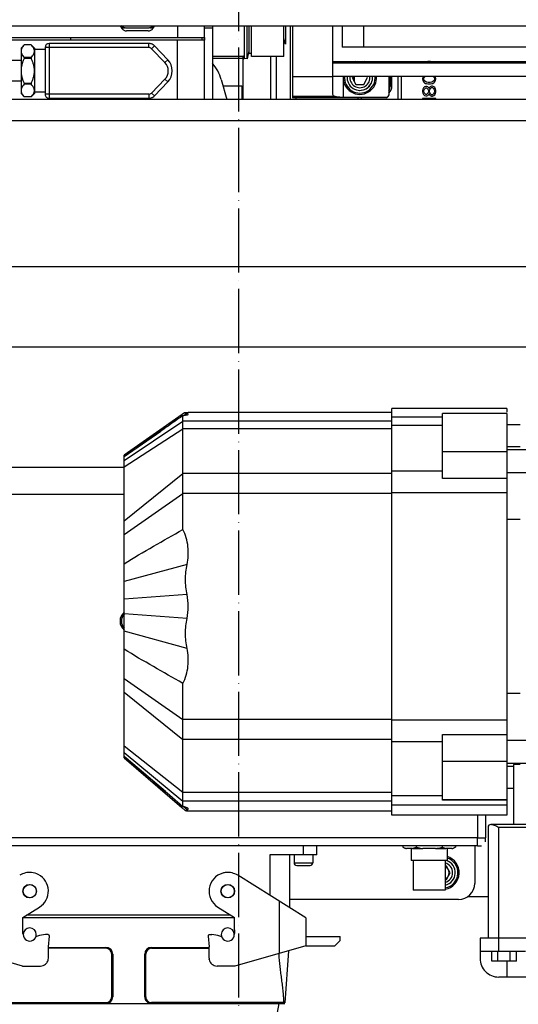
# Model space of a CAD drawing. Units: millimetres. Extents: x 486120 to 496485, y 1572397 to 1618297.
# Drawn here: x 489243 to 489430, y 1576719 to 1577087 of the extents above; entities that cross this region are included whole.
import ezdxf

# ---------------------------------------------------------------- set-up
doc = ezdxf.new("R2010")
doc.units = ezdxf.units.MM
doc.linetypes.add('ACAD_ISO04W100', pattern=[30, 24, -3, 0, -3])
doc.layers.add('BZ-ACHSEN', color=7, linetype='Continuous')
doc.layers.add('OSIE', color=6, linetype='ACAD_ISO04W100')

# ---------------------------------------------------------------- blocks, each defined once
blk = doc.blocks.new('A$C7B9A74F3')
at = {"layer": 'OSIE', "color": 1}
blk.add_line((2735.57, 1336.49), (0, 1336.49), dxfattribs=at)
blk = doc.blocks.new('A$C1D9156B0')
at = {"color": 7, "linetype": 'Continuous'}
for p, q in [((2131.31, 1136.71), (2131.31, 1831.01)), ((2161.31, 1136.71), (2161.31, 1831.01)), ((2049.31, 1792.01), (2049.31, 1562.01)), ((2382.31, 1756.51), (2382.31, 1613.51)), ((2339.81, 1753.51), (2339.81, 1617.51)), ((2340.81, 1620.51), (2340.81, 1749.51)), ((2396.81, 1749.51), (2396.81, 1620.51)), ((2068.81, 1728.51), (2068.81, 1219.51)), ((2076.81, 1728.51), (2076.81, 1219.51)), ((2055.11, 1558.41), (2055.11, 1634.41)), ((2060.11, 1558.41), (2060.11, 1634.41)), ((2054.69, 1558.41), (2054.69, 1633.41)), ((2199.78, 1631.51), (2199.78, 1623.51)), ((2208.27, 1623.51), (2208.27, 1631.51)), ((2308.35, 1631.51), (2308.35, 1623.51)), ((2316.83, 1623.51), (2316.83, 1631.51)), ((2387.31, 1630.51), (2387.31, 1613.51)), ((2190.31, 1623.51), (2190.31, 1628.51)), ((2198.55, 1623.51), (2198.55, 1628.51)), ((2225.85, 1628.51), (2225.85, 1623.51)), ((2290.76, 1623.51), (2290.76, 1628.51)), ((2317.36, 1628.51), (2317.36, 1626.01)), ((2390.81, 1627.12), (2387.31, 1627.12)), ((2390.81, 1627.12), (2390.81, 1617.89)), ((2184.31, 1623.51), (2184.31, 1580.51)), ((2184.31, 1623.51), (2185.65, 1623.51)), ((2186.21, 1623.51), (2186.21, 1599.51)), ((2186.21, 1623.51), (2336.31, 1623.51)), ((2200.35, 1599.51), (2200.35, 1623.51)), ((2210.5, 1623.51), (2210.5, 1599.51)), ((2215.83, 1623.51), (2215.83, 1580.51)), ((2300.78, 1623.51), (2300.78, 1580.51)), ((2306.12, 1599.51), (2306.12, 1623.51)), ((2316.26, 1623.51), (2316.26, 1599.51)), ((2317.36, 1626.01), (2339.81, 1626.01)), ((2318.06, 1626.01), (2318.06, 1623.51)), ((2326.31, 1626.01), (2326.31, 1623.51)), ((2330.4, 1599.51), (2330.4, 1623.51)), ((2330.76, 1623.51), (2330.76, 1599.51)), ((2332.52, 1623.51), (2332.52, 1580.51)), ((2336.31, 1623.51), (2336.31, 1580.51)), ((2390.81, 1624.82), (2387.31, 1624.82)), ((2390.81, 1623.51), (2396.81, 1623.51)), ((2387.31, 1620.51), (2340.81, 1620.51)), ((2390.81, 1620.2), (2387.31, 1620.2)), ((2336.31, 1615.51), (2344.81, 1615.51)), ((2340.81, 1616.51), (2382.31, 1616.51)), ((2344.81, 1612.51), (2344.81, 1615.51)), ((2346.31, 1615.51), (2344.81, 1615.51)), ((2366.81, 1616.51), (2366.81, 1608.8)), ((2390.81, 1617.89), (2387.31, 1617.89)), ((2336.31, 1612.51), (2344.81, 1612.51)), ((2344.81, 1612.51), (2344.81, 1352.51)), ((2347.81, 1612.51), (2344.81, 1612.51)), ((2347.81, 1612.51), (2347.81, 1614.01)), ((2347.81, 1612.51), (2347.81, 1352.51)), ((2382.31, 1613.51), (2389.81, 1613.51)), ((2347.81, 1611.51), (2361.81, 1611.51)), ((2347.81, 1604.32), (2348.23, 1604.32)), ((2367.81, 1605.51), (2367.81, 1542.51)), ((2348.81, 1603.03), (2348.81, 1600.7)), ((2348.81, 1601.21), (2353.31, 1601.21)), ((2348.81, 1596.84), (2348.81, 1600.7)), ((2353.31, 1601.21), (2353.31, 1587.81)), ((2357.81, 1602.39), (2355.31, 1600.95)), ((2355.31, 1600.95), (2355.31, 1600.51)), ((2360.31, 1600.95), (2357.81, 1602.39)), ((2360.31, 1600.51), (2360.31, 1600.95)), ((2061.16, 1597.01), (2060.54, 1596.9)), ((2061.79, 1596.9), (2061.16, 1597.01)), ((2065.43, 1597.01), (2064.91, 1596.9)), ((2066.06, 1597.01), (2065.43, 1597.01)), ((2066.58, 1596.9), (2066.06, 1597.01)), ((2068.45, 1597.01), (2068.45, 1592.01)), ((2068.81, 1597.01), (2068.45, 1597.01)), ((2210.5, 1599.51), (2186.21, 1599.51)), ((2187.53, 1599.51), (2187.53, 1580.51)), ((2190.74, 1599.51), (2190.74, 1580.51)), ((2207.75, 1599.51), (2207.75, 1580.51)), ((2330.76, 1599.51), (2306.12, 1599.51)), ((2308.86, 1599.51), (2308.86, 1580.51)), ((2329.11, 1599.51), (2329.11, 1580.51)), ((2347.81, 1599.41), (2348.23, 1599.41)), ((2353.31, 1600.51), (2364.31, 1600.51)), ((2364.31, 1600.51), (2364.31, 1588.51)), ((2054.81, 1595.52), (2054.7, 1594.98)), ((2054.7, 1594.98), (2054.7, 1594.03)), ((2054.7, 1594.03), (2054.81, 1593.5)), ((2054.91, 1595.84), (2054.81, 1595.52)), ((2054.81, 1593.5), (2054.91, 1593.18)), ((2055.11, 1596.24), (2054.91, 1595.84)), ((2060.54, 1596.9), (2060.11, 1596.64)), ((2060.11, 1595.82), (2060.33, 1596.15)), ((2060.33, 1596.15), (2060.64, 1596.37)), ((2060.64, 1596.37), (2061.16, 1596.47)), ((2061.16, 1596.47), (2061.68, 1596.37)), ((2061.68, 1596.37), (2061.99, 1596.15)), ((2062.31, 1596.58), (2061.79, 1596.9)), ((2061.99, 1596.15), (2062.41, 1595.52)), ((2062.41, 1593.5), (2061.99, 1592.86)), ((2062.62, 1596.26), (2062.31, 1596.58)), ((2062.41, 1595.52), (2062.51, 1594.88)), ((2062.51, 1594.13), (2062.41, 1593.5)), ((2062.51, 1594.88), (2062.51, 1594.13)), ((2062.83, 1595.84), (2062.62, 1596.26)), ((2062.93, 1595.52), (2062.83, 1595.84)), ((2062.83, 1593.18), (2062.93, 1593.5)), ((2063.04, 1594.98), (2062.93, 1595.52)), ((2062.93, 1593.5), (2063.04, 1594.03)), ((2063.04, 1594.03), (2063.04, 1594.98)), ((2064.08, 1596.26), (2063.87, 1595.73)), ((2063.87, 1595.73), (2063.87, 1595.41)), ((2063.87, 1595.41), (2064.08, 1594.88)), ((2064.18, 1594.03), (2063.97, 1593.6)), ((2063.97, 1593.6), (2063.97, 1593.28)), ((2063.97, 1593.28), (2064.18, 1592.75)), ((2064.39, 1596.58), (2064.08, 1596.26)), ((2064.08, 1594.88), (2064.49, 1594.56)), ((2064.49, 1594.35), (2064.18, 1594.03)), ((2064.91, 1596.9), (2064.39, 1596.58)), ((2064.39, 1595.73), (2064.7, 1596.15)), ((2064.39, 1595.41), (2064.39, 1595.73)), ((2064.7, 1594.98), (2064.39, 1595.41)), ((2064.49, 1594.56), (2064.7, 1594.45)), ((2064.7, 1594.45), (2064.49, 1594.35)), ((2064.49, 1593.5), (2064.7, 1593.81)), ((2064.49, 1593.28), (2064.49, 1593.5)), ((2064.7, 1592.96), (2064.49, 1593.28)), ((2064.7, 1596.15), (2065.12, 1596.37)), ((2065.12, 1594.77), (2064.7, 1594.98)), ((2064.7, 1593.81), (2065.12, 1594.13)), ((2065.12, 1596.37), (2065.54, 1596.47)), ((2065.54, 1594.67), (2065.12, 1594.77)), ((2065.12, 1594.13), (2065.54, 1594.24)), ((2065.54, 1596.47), (2065.95, 1596.47)), ((2065.95, 1594.67), (2065.54, 1594.67)), ((2065.54, 1594.24), (2065.95, 1594.24)), ((2065.95, 1596.47), (2066.37, 1596.37)), ((2066.37, 1594.77), (2065.95, 1594.67)), ((2065.95, 1594.24), (2066.37, 1594.13)), ((2066.37, 1596.37), (2066.79, 1596.15)), ((2066.79, 1594.98), (2066.37, 1594.77)), ((2066.37, 1594.13), (2066.79, 1593.81)), ((2067.1, 1596.58), (2066.58, 1596.9)), ((2066.79, 1596.15), (2067.1, 1595.73)), ((2067.1, 1595.41), (2066.79, 1594.98)), ((2066.79, 1594.45), (2066.99, 1594.56)), ((2066.99, 1594.35), (2066.79, 1594.45)), ((2066.79, 1593.81), (2066.99, 1593.5)), ((2066.99, 1593.28), (2066.79, 1592.96)), ((2066.99, 1594.56), (2067.41, 1594.88)), ((2067.31, 1594.03), (2066.99, 1594.35)), ((2066.99, 1593.5), (2066.99, 1593.28)), ((2067.41, 1596.26), (2067.1, 1596.58)), ((2067.1, 1595.73), (2067.1, 1595.41)), ((2067.51, 1593.6), (2067.31, 1594.03)), ((2067.31, 1592.75), (2067.51, 1593.28)), ((2067.62, 1595.73), (2067.41, 1596.26)), ((2067.41, 1594.88), (2067.62, 1595.41)), ((2067.51, 1593.28), (2067.51, 1593.6)), ((2067.62, 1595.41), (2067.62, 1595.73)), ((2348.81, 1596.84), (2348.81, 1592.17)), ((2054.91, 1593.18), (2055.11, 1592.77)), ((2060.33, 1592.86), (2060.11, 1593.19)), ((2060.11, 1592.37), (2060.54, 1592.11)), ((2060.64, 1592.64), (2060.33, 1592.86)), ((2060.54, 1592.11), (2061.16, 1592.01)), ((2061.16, 1592.54), (2060.64, 1592.64)), ((2061.68, 1592.64), (2061.16, 1592.54)), ((2061.16, 1592.01), (2061.79, 1592.11)), ((2061.99, 1592.86), (2061.68, 1592.64)), ((2061.79, 1592.11), (2062.31, 1592.43)), ((2062.31, 1592.43), (2062.62, 1592.75)), ((2062.62, 1592.75), (2062.83, 1593.18)), ((2064.18, 1592.75), (2064.49, 1592.43)), ((2064.49, 1592.43), (2065.01, 1592.11)), ((2065.12, 1592.64), (2064.7, 1592.96)), ((2065.01, 1592.11), (2065.54, 1592.01)), ((2065.54, 1592.54), (2065.12, 1592.64)), ((2065.95, 1592.54), (2065.54, 1592.54)), ((2065.54, 1592.01), (2065.95, 1592.01)), ((2066.37, 1592.64), (2065.95, 1592.54)), ((2065.95, 1592.01), (2066.47, 1592.11)), ((2066.79, 1592.96), (2066.37, 1592.64)), ((2066.47, 1592.11), (2066.99, 1592.43)), ((2066.99, 1592.43), (2067.31, 1592.75)), ((2068.45, 1592.01), (2068.81, 1592.01)), ((2347.81, 1589.6), (2348.23, 1589.6)), ((2348.81, 1588.31), (2348.81, 1592.17)), ((2348.81, 1588.31), (2348.81, 1585.98)), ((2348.81, 1587.81), (2353.31, 1587.81)), ((2353.31, 1588.51), (2364.31, 1588.51)), ((2055.11, 1584.17), (2054.69, 1584.17)), ((2055.11, 1582.9), (2054.69, 1582.9)), ((2068.81, 1584.17), (2060.11, 1584.17)), ((2068.81, 1582.9), (2060.11, 1582.9)), ((2347.81, 1584.69), (2348.23, 1584.69)), ((2055.11, 1580.58), (2054.69, 1580.58)), ((2055.11, 1580.01), (2054.69, 1580.01)), ((2055.11, 1579.41), (2054.69, 1579.41)), ((2063.7, 1580.58), (2060.11, 1580.58)), ((2063.7, 1580.01), (2060.11, 1580.01)), ((2060.11, 1579.41), (2067.2, 1579.41)), ((2063.7, 1580.58), (2063.7, 1580.01)), ((2063.7, 1580.01), (2063.7, 1580.01)), ((2067.2, 1579.41), (2067.2, 1579.41)), ((2336.31, 1580.51), (2184.31, 1580.51)), ((2185.81, 1580.51), (2185.81, 1504.51)), ((2189.02, 1580.51), (2189.02, 1502.51)), ((2191.91, 1580.51), (2191.91, 1502.51)), ((2208.62, 1580.51), (2208.62, 1502.51)), ((2216.1, 1580.51), (2216.1, 1502.51)), ((2300.51, 1580.51), (2300.51, 1502.51)), ((2307.99, 1580.51), (2307.99, 1502.51)), ((2327.89, 1580.51), (2327.89, 1502.51)), ((2331.04, 1580.51), (2331.04, 1502.51)), ((2334.81, 1580.51), (2334.81, 1504.5)), ((2068.07, 1578.41), (2068.07, 1562.41)), ((2068.07, 1578.41), (2068.2, 1578.41)), ((2068.2, 1578.41), (2068.2, 1543.41)), ((2068.2, 1578.41), (2068.2, 1543.41)), ((2060.69, 1571.49), (2060.11, 1571.16)), ((2063.19, 1570.05), (2060.69, 1571.49)), ((2041.31, 1570.01), (2049.31, 1570.01)), ((2063.19, 1567.16), (2063.19, 1570.05)), ((2068.2, 1569.1), (2068.81, 1569.1)), ((2068.2, 1567.83), (2068.81, 1567.83)), ((2062.23, 1566.61), (2060.11, 1566.61)), ((2061.88, 1566.41), (2060.11, 1566.41)), ((2060.11, 1566.06), (2060.69, 1565.72)), ((2060.69, 1565.72), (2063.19, 1567.16)), ((2041.31, 1562.01), (2049.31, 1562.01)), ((2054.69, 1562.41), (2055.11, 1562.41)), ((2061.44, 1562.41), (2068.07, 1562.41)), ((2381.61, 1548.46), (2381.61, 1561.31)), ((2383.11, 1561.31), (2381.61, 1561.31)), ((2385.11, 1559.31), (2383.11, 1561.31)), ((2041.31, 1558.41), (2066.91, 1558.41)), ((2060.39, 1558.41), (2060.39, 1543.41)), ((2067.72, 1559.29), (2067.72, 1543.41)), ((2385.11, 1548.46), (2385.11, 1559.31)), ((2351.11, 1552.51), (2347.81, 1552.51)), ((2351.11, 1552.51), (2351.11, 1535.01)), ((2351.11, 1551.01), (2354.11, 1551.01)), ((2354.11, 1544.01), (2354.11, 1551.01)), ((2355.11, 1545.01), (2355.11, 1550.01)), ((2351.11, 1547.51), (2347.81, 1547.51)), ((2374.7, 1548.46), (2358.77, 1522.97)), ((2374.7, 1548.46), (2385.11, 1548.46)), ((2385.11, 1548.46), (2392.71, 1521.95)), ((2041.31, 1543.41), (2068.2, 1543.41)), ((2041.31, 1542.63), (2068.81, 1542.63)), ((2068.2, 1544.75), (2068.81, 1544.75)), ((2351.11, 1544.01), (2354.11, 1544.01)), ((2370.98, 1542.51), (2351.11, 1542.51)), ((2386.96, 1542.01), (2406.42, 1540.53)), ((2041.31, 1540.79), (2048.13, 1540.79)), ((2052.79, 1540.16), (2041.31, 1540.16)), ((2048.13, 1540.79), (2046.01, 1540.16)), ((2052.79, 1540.16), (2052.79, 1528.16)), ((2368.45, 1538.46), (2387.97, 1538.46)), ((2406.34, 1540.23), (2406.34, 1490.76)), ((2406.42, 1540.53), (2406.39, 1540.15)), ((2406.71, 1540.5), (2406.71, 1540.5)), ((2406.71, 1424.01), (2406.71, 1540.5)), ((2448.71, 1530.3), (2406.71, 1538.47)), ((2052.79, 1537.38), (2068.81, 1537.38)), ((2052.79, 1535.26), (2068.81, 1535.26)), ((2351.11, 1535.01), (2366.29, 1535.01)), ((2052.79, 1528.16), (2041.31, 1528.16)), ((2041.31, 1527.16), (2051.5, 1527.16)), ((2050.69, 1527.16), (2053.69, 1526.52)), ((2051.5, 1527.16), (2051.5, 1528.16)), ((2051.5, 1527.44), (2052.08, 1526.86)), ((2053.69, 1526.52), (2041.31, 1526.52)), ((2053.48, 1525.54), (2041.31, 1525.54)), ((2041.31, 1525.41), (2043.71, 1525.41)), ((2052.27, 1525.54), (2052.8, 1525.01)), ((2068.81, 1525.01), (2052.8, 1525.01)), ((2052.81, 1525.01), (2052.81, 1513.51)), ((2053.4, 1525.54), (2053.93, 1525.01)), ((2053.69, 1526.52), (2053.48, 1525.54)), ((2053.54, 1525.01), (2053.54, 1513.51)), ((2063.71, 1517.48), (2063.71, 1524.51)), ((2063.71, 1524.51), (2068.81, 1524.51)), ((2370.64, 1515.55), (2374.54, 1521.79)), ((2373.71, 1520.45), (2373.71, 1444.03)), ((2379.21, 1521.79), (2374.54, 1521.79)), ((2374.71, 1521.79), (2374.71, 1442.7)), ((2379.21, 1521.79), (2380.57, 1521.76)), ((2392.71, 1521.95), (2392.71, 1515.26)), ((2061.41, 1516.82), (2068.81, 1518.93)), ((2381.75, 1516.89), (2381.52, 1516.29)), ((2041.31, 1513.51), (2068.81, 1513.51)), ((2042.16, 1513.51), (2042.16, 1510.51)), ((2380.95, 1512.37), (2380.95, 1513.33)), ((2380.95, 1512.37), (2380.98, 1512.26)), ((2045.74, 1510.51), (2041.31, 1510.51)), ((2045.74, 1500.51), (2045.74, 1510.51)), ((2046.66, 1510.51), (2045.74, 1510.51)), ((2046.66, 1509.71), (2045.74, 1509.71)), ((2046.66, 1510.51), (2046.66, 1370.51)), ((2068.81, 1510.51), (2046.66, 1510.51)), ((2381.53, 1511.89), (2385.51, 1512.26)), ((2389.71, 1512.26), (2385.51, 1512.26)), ((2385.71, 1490.76), (2385.71, 1512.26)), ((2386.07, 1490.76), (2386.07, 1512.26)), ((2389.71, 1512.26), (2390.17, 1512.3)), ((2390.21, 1512.3), (2390.17, 1512.3)), ((2185.84, 1503.86), (2185.81, 1504.51)), ((2185.81, 1504.48), (2185.81, 1504.51)), ((2185.93, 1503.15), (2186.58, 1502.22)), ((2186.95, 1502.74), (2186.17, 1503.87)), ((2186.58, 1502.22), (2201.8, 1480.51)), ((2186.98, 1502.51), (2187.65, 1501.55)), ((2186.98, 1502.51), (2187.65, 1501.55)), ((2229.56, 1502.51), (2186.98, 1502.51)), ((2203.71, 1480.51), (2189.02, 1502.51)), ((2206.11, 1480.51), (2191.92, 1502.51)), ((2226.27, 1480.51), (2208.62, 1502.51)), ((2231.41, 1480.51), (2216.1, 1502.51)), ((2242.63, 1504.04), (2249.04, 1480.51)), ((2253.86, 1504.04), (2255.6, 1480.51)), ((2262.75, 1504.04), (2261.01, 1480.51)), ((2273.99, 1504.04), (2267.57, 1480.51)), ((2285.2, 1480.51), (2300.51, 1502.51)), ((2333.07, 1502.51), (2287.06, 1502.51)), ((2290.34, 1480.51), (2307.99, 1502.51)), ((2327.89, 1502.51), (2310.5, 1480.51)), ((2312.9, 1480.51), (2331.04, 1502.51)), ((2314.82, 1480.51), (2333.48, 1502.15)), ((2332.21, 1501.51), (2333.07, 1502.51)), ((2332.21, 1501.51), (2333.07, 1502.51)), ((2334.29, 1504.04), (2333.1, 1502.63)), ((2333.48, 1502.15), (2334.64, 1503.49)), ((2334.81, 1504.51), (2334.76, 1504.04)), ((2334.81, 1504.51), (2334.8, 1504.43)), ((2334.8, 1504.43), (2334.8, 1504.49)), ((2041.31, 1500.51), (2045.74, 1500.51)), ((2045.74, 1380.51), (2045.74, 1500.51)), ((2068.81, 1500.51), (2046.66, 1500.51)), ((2054.01, 1496.84), (2048.83, 1491.89)), ((2055.05, 1495.76), (2049.87, 1490.81)), ((2055.05, 1495.76), (2054.01, 1496.84)), ((2061.27, 1495.76), (2062.3, 1496.84)), ((2066.44, 1490.81), (2061.27, 1495.76)), ((2067.48, 1491.89), (2062.3, 1496.84)), ((2202.22, 1480.51), (2192.75, 1494.29)), ((2327.5, 1496.01), (2314.4, 1480.51)), ((2042.35, 1491.28), (2041.31, 1491.96)), ((2041.31, 1491.28), (2042.35, 1491.28)), ((2049.87, 1490.81), (2048.83, 1491.89)), ((2066.44, 1490.81), (2067.48, 1491.89)), ((2386.07, 1490.76), (2385.71, 1490.76)), ((2406.34, 1490.76), (2406.71, 1490.76)), ((2042.18, 1489.55), (2042.18, 1481.46)), ((2043.24, 1489.55), (2043.24, 1481.46)), ((2047.91, 1489.72), (2047.91, 1452.51)), ((2049.41, 1489.72), (2047.91, 1489.72)), ((2049.41, 1489.72), (2049.41, 1451.01)), ((2066.91, 1489.72), (2066.91, 1451.01)), ((2066.91, 1489.72), (2068.41, 1489.72)), ((2068.41, 1452.51), (2068.41, 1489.72)), ((2388.21, 1488.62), (2388.21, 1488.26)), ((2404.21, 1488.62), (2388.21, 1488.62)), ((2404.21, 1488.26), (2388.21, 1488.26)), ((2404.21, 1488.62), (2404.21, 1488.26)), ((2041.31, 1479.06), (2042.35, 1479.73)), ((2042.35, 1479.73), (2041.31, 1479.73)), ((2314.2, 1480.51), (2201.8, 1480.51)), ((2202.35, 1480.6), (2202.41, 1480.51)), ((2314.2, 1480.51), (2314.28, 1480.6)), ((2314.82, 1480.51), (2314.4, 1480.51)), ((2388.21, 1475.89), (2388.21, 1476.26)), ((2388.21, 1476.26), (2404.21, 1476.26)), ((2404.21, 1475.89), (2388.21, 1475.89)), ((2404.21, 1475.89), (2404.21, 1476.26)), ((2385.71, 1452.23), (2385.71, 1473.76)), ((2386.07, 1473.76), (2385.71, 1473.76)), ((2386.07, 1473.76), (2386.07, 1452.23)), ((2406.34, 1424.28), (2406.34, 1473.76)), ((2406.34, 1473.76), (2406.71, 1473.76)), ((2047.91, 1452.51), (2068.41, 1452.51)), ((2049.41, 1451.01), (2066.91, 1451.01)), ((2050.16, 1451.01), (2050.16, 1447.01)), ((2066.16, 1451.01), (2066.16, 1447.01)), ((2380.98, 1452.23), (2380.95, 1452.12)), ((2380.95, 1452.12), (2380.95, 1451.15)), ((2385.51, 1452.23), (2381.53, 1452.59)), ((2389.71, 1452.23), (2385.51, 1452.23)), ((2390.21, 1452.19), (2389.71, 1452.23)), ((2049.66, 1447.01), (2048.46, 1445.81)), ((2049.66, 1447.01), (2066.66, 1447.01)), ((2066.66, 1447.01), (2067.86, 1445.81)), ((2374.54, 1442.7), (2370.64, 1448.94)), ((2381.52, 1448.19), (2381.75, 1447.6)), ((2392.71, 1442.53), (2392.71, 1449.23)), ((2048.46, 1445.81), (2048.46, 1443.21)), ((2048.46, 1445.81), (2048.46, 1445.81)), ((2049.66, 1442.01), (2048.46, 1443.21)), ((2048.46, 1443.21), (2048.46, 1443.21)), ((2053.13, 1445.81), (2053.13, 1443.21)), ((2053.13, 1445.81), (2053.48, 1445.81)), ((2053.13, 1443.21), (2053.48, 1443.21)), ((2053.48, 1445.81), (2053.48, 1443.21)), ((2062.83, 1445.81), (2062.83, 1443.21)), ((2062.83, 1445.81), (2063.18, 1445.81)), ((2062.83, 1443.21), (2063.18, 1443.21)), ((2063.18, 1445.81), (2063.18, 1443.21)), ((2066.66, 1442.01), (2067.86, 1443.21)), ((2067.85, 1445.81), (2067.85, 1443.21)), ((2067.85, 1445.81), (2067.86, 1445.81)), ((2067.85, 1443.21), (2067.86, 1443.21)), ((2379.21, 1442.7), (2374.54, 1442.7)), ((2380.57, 1442.73), (2379.21, 1442.7)), ((2392.71, 1442.53), (2385.11, 1416.03)), ((2049.66, 1442.01), (2066.66, 1442.01)), ((2054.26, 1442.01), (2054.26, 1417.01)), ((2062.06, 1442.01), (2062.06, 1417.01))]:
    blk.add_line(p, q, dxfattribs=at)
for centre, radius in [((2364.71, 1519.26), 2.55), ((2364.71, 1519.26), 2.45), ((2364.71, 1445.23), 2.55), ((2364.71, 1445.26), 2.45)]:
    blk.add_circle(centre, radius, dxfattribs=at)
for centre, radius, start, end in [((2053.7, 1628.01), 3, 289.2662, 298.0231), ((2053.7, 1628.01), 4, 284.3101, 290.624), ((2389.81, 1620.51), 7, 270, 0), ((2340.81, 1617.51), 1, 180, 270), ((2361.81, 1605.51), 6, 0, 90), ((2357.81, 1599.51), 6.25, 9.2118, 164.2094), ((2357.81, 1599.51), 5.75, 10.0193, 162.7976), ((2342.41, 1600.89), 6.76, 25.3731, 26.3362), ((2342.73, 1601.04), 6.4, 24.2682, 25.374), ((2343.05, 1601.18), 6.05, 23.0749, 24.2686), ((2343.33, 1601.3), 5.75, 22.0272, 23.0733), ((2357.81, 1599.51), 4.75, 12.165, 161.463), ((2357.81, 1599.51), 3.75, 15.4725, 164.5275), ((2357.81, 1599.51), 2.5, 23.6041, 156.3959), ((2342.41, 1588.13), 6.76, 333.6639, 334.6269), ((2342.73, 1587.97), 6.4, 334.626, 335.7318), ((2343.05, 1587.83), 6.05, 335.7314, 336.925), ((2343.33, 1587.71), 5.75, 336.9267, 337.9728), ((2063.7, 1576.58), 4, 44.9527, 89.9958), ((2063.7, 1577.01), 3, 53.4032, 90), ((2063.7, 1577.01), 3, 53.1288, 89.9961), ((2067.2, 1578.41), 1, 0, 90), ((2060.7, 1568.61), 6.25, 153.3536, 164.0345), ((2060.7, 1568.61), 6.25, 264.625, 95.375), ((2060.7, 1568.61), 5.75, 264.155, 95.845), ((2060.69, 1568.61), 4.75, 262.9322, 97.0678), ((2060.69, 1568.61), 3.75, 261.0342, 98.9658), ((2060.69, 1568.61), 4.75, 358.4621, 60.8221), ((2060.7, 1568.61), 5.75, 166.2769, 193.7231), ((2060.7, 1568.61), 6.25, 195.9655, 206.6464), ((2354.11, 1550.01), 1, 0, 90), ((2354.11, 1545.01), 1, 270, 0), ((2406.04, 1535.54), 5.01, 78.9991, 82.3099), ((2364.83, 1519.23), 7.12, 148.3184, 185.4108), ((2380.91, 1519.26), 2.45, 90, 270), ((2380.51, 1519.26), 2.5, 78.0939, 88.6555), ((2380.91, 1519.26), 2.45, 270, 90), ((2065.81, 1501.44), 16, 105.9454, 131.0111), ((2364.71, 1519.26), 7, 185.7292, 195.572), ((2364.71, 1519.26), 7, 195.572, 328), ((2380.9, 1519.27), 2.46, 270.0354, 282.8614), ((2388.95, 1513.33), 8, 158.2926, 180), ((2382.68, 1516.52), 1, 152.2246, 158.2926), ((2389.71, 1515.26), 3, 279.741, 319.6671), ((2389.57, 1515.3), 3.13, 320.5642, 359.1129), ((2381.48, 1512.42), 0.529, 197.7291, 274.8709), ((2258.32, 1482.84), 21.66, 90.0421, 101.8915), ((2258.29, 1482.84), 21.66, 78.0966, 89.946), ((2058.16, 1492.51), 6, 46.2803, 133.7197), ((2058.16, 1492.51), 4.5, 46.2803, 133.7197), ((2050.91, 1489.72), 3, 164.5733, 172.2866), ((2050.91, 1489.72), 3, 159.937, 164.5733), ((2050.91, 1489.72), 3, 133.7197, 159.937), ((2050.91, 1489.72), 1.5, 133.7197, 180), ((2065.41, 1489.72), 1.5, 0, 46.2803), ((2065.41, 1489.72), 3, 30.8535, 46.2803), ((2065.41, 1489.72), 3, 23.1402, 30.8535), ((2065.41, 1489.72), 3, 0, 23.1402), ((2388.21, 1490.76), 2.5, 180, 270), ((2388.21, 1490.76), 2.14, 180, 270), ((2404.21, 1490.76), 2.5, 270, 0), ((2404.21, 1490.76), 2.14, 270, 0), ((2050.91, 1489.72), 3, 172.2866, 180), ((2263.81, 1483.51), 4.5, 221.8469, 318.1531), ((2263.81, 1483.51), 4, 228.6204, 311.3796), ((2388.21, 1473.76), 2.5, 90, 180), ((2388.21, 1473.76), 2.14, 90, 180), ((2404.21, 1473.76), 2.5, 0, 90), ((2404.21, 1473.76), 2.14, 0, 90), ((2049.41, 1452.51), 1.5, 180, 270), ((2066.91, 1452.51), 1.5, 270, 0), ((2364.71, 1445.23), 7, 32, 152.359), ((2388.95, 1451.15), 8, 180, 201.7074), ((2381.48, 1452.07), 0.529, 85.1291, 162.2709), ((2389.71, 1449.23), 3, 66.9807, 80.259), ((2389.71, 1449.23), 3, 80.259, 80.2706), ((2389.71, 1449.23), 3, 40.3329, 66.9807), ((2389.57, 1449.18), 3.13, 0.8871, 39.4358), ((2364.71, 1445.23), 7, 152.359, 174.2708), ((2380.91, 1445.26), 2.45, 90, 270), ((2380.91, 1445.25), 2.45, 77.1212, 89.9823), ((2380.91, 1445.26), 2.45, 270, 90), ((2382.68, 1447.97), 1, 201.7074, 205.598), ((2364.83, 1445.26), 7.12, 174.5892, 211.6816), ((2380.51, 1445.23), 2.5, 271.3445, 286.0903), ((2380.91, 1445.26), 2.45, 270.0183, 276.8786)]:
    blk.add_arc(centre, radius, start, end, dxfattribs=at)
blk.add_ellipse((2066.91, 1562.41), major_axis=(0, 4), ratio=0.321587, start_param=-3.141593, end_param=-2.463862, dxfattribs=at)
for points, knots in [([(2339.81, 1617.86), (2339.81, 1618.07), (2339.9, 1618.51), (2340.24, 1619.39), (2340.58, 1620.05), (2340.81, 1620.51)], [0, 0, 0, 0, 0.219952, 0.467489, 1, 1, 1, 1]), ([(2348.46, 1603.88), (2348.45, 1603.92), (2348.37, 1604.07), (2348.29, 1604.21), (2348.23, 1604.32)], [0, 0, 0, 0, 0.247758, 1, 1, 1, 1]), ([(2348.23, 1599.41), (2348.35, 1599.62), (2348.57, 1600.04), (2348.74, 1600.48), (2348.81, 1600.7)], [0, 0, 0, 0, 0.509042, 1, 1, 1, 1]), ([(2348.81, 1603.03), (2348.8, 1603.07), (2348.75, 1603.21), (2348.7, 1603.35), (2348.66, 1603.46)], [0, 0, 0, 0, 0.247916, 1, 1, 1, 1]), ([(2348.81, 1596.84), (2348.77, 1597.06), (2348.62, 1597.92), (2348.41, 1598.78), (2348.23, 1599.41)], [0, 0, 0, 0, 0.250058, 1, 1, 1, 1]), ([(2348.23, 1589.6), (2348.29, 1589.81), (2348.52, 1590.66), (2348.71, 1591.52), (2348.81, 1592.17)], [0, 0, 0, 0, 0.25007, 1, 1, 1, 1]), ([(2348.81, 1588.31), (2348.74, 1588.53), (2348.57, 1588.97), (2348.35, 1589.39), (2348.23, 1589.6)], [0, 0, 0, 0, 0.490959, 1, 1, 1, 1]), ([(2348.66, 1585.56), (2348.67, 1585.59), (2348.72, 1585.73), (2348.77, 1585.87), (2348.81, 1585.98)], [0, 0, 0, 0, 0.25218, 1, 1, 1, 1]), ([(2348.23, 1584.69), (2348.25, 1584.73), (2348.33, 1584.87), (2348.41, 1585.02), (2348.46, 1585.13)], [0, 0, 0, 0, 0.252251, 1, 1, 1, 1]), ([(2068.07, 1578.41), (2068.07, 1578.47), (2068.06, 1578.6), (2068, 1578.79), (2067.9, 1578.97), (2067.78, 1579.12), (2067.62, 1579.24), (2067.45, 1579.34), (2067.26, 1579.39), (2067.12, 1579.41), (2067.06, 1579.41)], [0, 0, 0, 0, 0.124953, 0.250006, 0.374989, 0.499994, 0.624997, 0.749982, 0.875044, 1, 1, 1, 1]), ([(2068.07, 1562.41), (2068.07, 1562.11), (2068.06, 1561.67), (2068.04, 1561.09), (2068, 1560.68), (2067.96, 1560.28), (2067.9, 1559.92), (2067.82, 1559.59), (2067.75, 1559.39), (2067.72, 1559.29)], [0, 0, 0, 0, 0.283077, 0.420169, 0.55202, 0.677077, 0.793989, 0.901811, 1, 1, 1, 1]), ([(2406.34, 1540.23), (2405.96, 1540.22), (2405.19, 1540.19), (2404.04, 1540.13), (2402.89, 1540.04), (2401.36, 1539.89), (2399.45, 1539.67), (2397.16, 1539.37), (2394.87, 1539.06), (2392.58, 1538.78), (2390.29, 1538.55), (2388.75, 1538.46), (2387.98, 1538.43)], [0, 0, 0, 0, 0.0625, 0.125001, 0.187501, 0.250001, 0.374998, 0.499996, 0.624993, 0.749992, 0.874993, 1, 1, 1, 1]), ([(2406.39, 1540.15), (2406.38, 1540.16), (2406.37, 1540.19), (2406.35, 1540.22), (2406.34, 1540.23)], [0, 0, 0, 0, 0.256865, 1, 1, 1, 1]), ([(2406.71, 1538.56), (2406.71, 1538.72), (2406.69, 1539.02), (2406.63, 1539.46), (2406.54, 1539.78), (2406.46, 1540.01), (2406.41, 1540.11), (2406.39, 1540.15)], [0, 0, 0, 0, 0.289678, 0.560313, 0.799253, 0.904717, 1, 1, 1, 1]), ([(2185.93, 1503.16), (2185.89, 1503.23), (2185.87, 1503.47), (2185.85, 1503.71), (2185.84, 1503.86)], [0, 0, 0, 0, 0.336782, 1, 1, 1, 1]), ([(2186.17, 1503.87), (2186.15, 1503.75), (2186.12, 1503.59), (2186.07, 1503.39), (2186.04, 1503.28), (2186.01, 1503.2), (2185.99, 1503.15), (2185.96, 1503.12), (2185.94, 1503.14), (2185.93, 1503.15)], [0, 0, 0, 0, 0.444093, 0.617262, 0.756055, 0.859584, 0.927843, 0.96527, 1, 1, 1, 1]), ([(2185.93, 1503.15), (2185.93, 1503.15), (2185.93, 1503.15), (2185.93, 1503.16), (2185.93, 1503.16)], [0, 0, 0, 0, 0.472665, 1, 1, 1, 1]), ([(2186.54, 1504.43), (2186.52, 1504.46), (2186.44, 1504.55), (2186.3, 1504.4), (2186.24, 1504.18), (2186.19, 1503.98), (2186.17, 1503.87)], [0, 0, 0, 0, 0.155848, 0.300911, 0.578415, 1, 1, 1, 1]), ([(2186.98, 1502.51), (2186.92, 1502.94), (2186.84, 1503.51), (2186.67, 1504.15), (2186.59, 1504.36), (2186.54, 1504.43)], [0, 0, 0, 0, 0.665782, 0.871732, 1, 1, 1, 1]), ([(2187.65, 1501.55), (2188.88, 1499.8), (2193.78, 1492.82), (2198.68, 1485.83), (2202.35, 1480.6)], [0, 0, 0, 0, 0.250639, 1, 1, 1, 1]), ([(2242.33, 1480.51), (2240.09, 1484.12), (2235.82, 1491.45), (2231.63, 1498.82), (2229.55, 1502.51)], [0, 0, 0, 0, 0.500771, 1, 1, 1, 1]), ([(2242.63, 1504.04), (2240.44, 1504.48), (2235.93, 1504.78), (2231.51, 1503.55), (2229.56, 1502.51)], [0, 0, 0, 0, 0.501124, 1, 1, 1, 1]), ([(2253.86, 1504.04), (2252.02, 1503.65), (2248.24, 1503.27), (2244.47, 1503.67), (2242.63, 1504.04)], [0, 0, 0, 0, 0.500176, 1, 1, 1, 1]), ([(2273.99, 1504.04), (2272.14, 1503.67), (2268.37, 1503.27), (2264.6, 1503.65), (2262.75, 1504.04)], [0, 0, 0, 0, 0.499824, 1, 1, 1, 1]), ([(2287.06, 1502.51), (2285.1, 1503.55), (2280.68, 1504.78), (2276.17, 1504.48), (2273.99, 1504.04)], [0, 0, 0, 0, 0.498876, 1, 1, 1, 1]), ([(2287.06, 1502.51), (2284.98, 1498.82), (2280.79, 1491.45), (2276.52, 1484.12), (2274.29, 1480.51)], [0, 0, 0, 0, 0.499229, 1, 1, 1, 1]), ([(2314.28, 1480.6), (2315.77, 1482.33), (2321.75, 1489.3), (2327.72, 1496.27), (2332.21, 1501.51)], [0, 0, 0, 0, 0.248561, 1, 1, 1, 1]), ([(2333.73, 1504.37), (2333.58, 1504.19), (2333.33, 1503.55), (2333.16, 1502.92), (2333.07, 1502.51)], [0, 0, 0, 0, 0.361511, 1, 1, 1, 1]), ([(2334.29, 1504.04), (2334.26, 1504.14), (2334.2, 1504.29), (2334.07, 1504.49), (2333.86, 1504.52), (2333.78, 1504.42), (2333.73, 1504.37)], [0, 0, 0, 0, 0.355701, 0.593193, 0.765291, 1, 1, 1, 1]), ([(2334.64, 1503.49), (2334.63, 1503.47), (2334.57, 1503.46), (2334.53, 1503.51), (2334.46, 1503.6), (2334.38, 1503.78), (2334.32, 1503.94), (2334.29, 1504.04)], [0, 0, 0, 0, 0.101114, 0.171322, 0.271155, 0.569356, 1, 1, 1, 1]), ([(2334.76, 1504.04), (2334.76, 1503.99), (2334.74, 1503.82), (2334.72, 1503.66), (2334.68, 1503.56)], [0, 0, 0, 0, 0.327299, 1, 1, 1, 1]), ([(2041.31, 1491.27), (2041.44, 1491.18), (2041.69, 1490.96), (2041.97, 1490.55), (2042.14, 1490.06), (2042.18, 1489.72), (2042.18, 1489.55)], [0, 0, 0, 0, 0.240471, 0.488447, 0.742618, 1, 1, 1, 1]), ([(2043.24, 1489.55), (2043.24, 1489.72), (2043.2, 1490.07), (2043.02, 1490.55), (2042.74, 1490.97), (2042.48, 1491.19), (2042.35, 1491.28)], [0, 0, 0, 0, 0.257482, 0.511695, 0.759654, 1, 1, 1, 1]), ([(2042.18, 1481.46), (2042.18, 1481.29), (2042.14, 1480.95), (2041.97, 1480.47), (2041.69, 1480.05), (2041.44, 1479.83), (2041.31, 1479.74)], [0, 0, 0, 0, 0.257382, 0.511553, 0.759529, 1, 1, 1, 1]), ([(2042.35, 1479.73), (2042.48, 1479.82), (2042.74, 1480.04), (2043.02, 1480.46), (2043.2, 1480.94), (2043.24, 1481.29), (2043.24, 1481.46)], [0, 0, 0, 0, 0.240346, 0.488305, 0.742518, 1, 1, 1, 1]), ([(2050.8, 1447.01), (2050.69, 1447.01), (2050.49, 1446.99), (2050.18, 1446.93), (2049.88, 1446.82), (2049.59, 1446.68), (2049.3, 1446.5), (2048.91, 1446.22), (2048.64, 1445.98), (2048.46, 1445.81)], [0, 0, 0, 0, 0.113215, 0.228138, 0.346091, 0.468015, 0.594395, 0.725344, 1, 1, 1, 1]), ([(2053.13, 1445.81), (2052.95, 1445.98), (2052.68, 1446.22), (2052.29, 1446.5), (2052, 1446.68), (2051.71, 1446.82), (2051.41, 1446.93), (2051.1, 1446.99), (2050.9, 1447.01), (2050.8, 1447.01)], [0, 0, 0, 0, 0.274624, 0.405551, 0.531946, 0.653878, 0.771849, 0.886806, 1, 1, 1, 1]), ([(2058.16, 1447.01), (2057.75, 1447.01), (2057.14, 1446.96), (2056.34, 1446.82), (2055.55, 1446.63), (2054.59, 1446.31), (2053.85, 1445.98), (2053.48, 1445.81)], [0, 0, 0, 0, 0.24996, 0.37504, 0.500071, 0.750054, 1, 1, 1, 1]), ([(2062.83, 1445.81), (2062.46, 1445.98), (2061.72, 1446.31), (2060.76, 1446.63), (2059.97, 1446.82), (2059.17, 1446.96), (2058.56, 1447.01), (2058.16, 1447.01)], [0, 0, 0, 0, 0.249948, 0.499933, 0.624964, 0.750042, 1, 1, 1, 1]), ([(2065.52, 1447.01), (2065.42, 1447.01), (2065.21, 1446.99), (2064.91, 1446.93), (2064.61, 1446.82), (2064.31, 1446.68), (2064.02, 1446.5), (2063.63, 1446.22), (2063.36, 1445.98), (2063.18, 1445.81)], [0, 0, 0, 0, 0.113215, 0.228138, 0.346091, 0.468015, 0.594395, 0.725344, 1, 1, 1, 1]), ([(2067.85, 1445.81), (2067.68, 1445.98), (2067.4, 1446.22), (2067.02, 1446.5), (2066.73, 1446.68), (2066.43, 1446.82), (2066.13, 1446.93), (2065.82, 1446.99), (2065.62, 1447.01), (2065.52, 1447.01)], [0, 0, 0, 0, 0.274624, 0.405551, 0.531946, 0.653878, 0.771849, 0.886806, 1, 1, 1, 1]), ([(2048.46, 1443.21), (2048.64, 1443.03), (2048.91, 1442.79), (2049.3, 1442.51), (2049.59, 1442.34), (2049.88, 1442.19), (2050.18, 1442.09), (2050.49, 1442.02), (2050.69, 1442.01), (2050.8, 1442.01)], [0, 0, 0, 0, 0.274624, 0.405551, 0.531946, 0.653878, 0.771849, 0.886806, 1, 1, 1, 1]), ([(2050.8, 1442.01), (2050.9, 1442.01), (2051.1, 1442.02), (2051.41, 1442.09), (2051.71, 1442.19), (2052, 1442.34), (2052.29, 1442.51), (2052.68, 1442.79), (2052.95, 1443.03), (2053.13, 1443.21)], [0, 0, 0, 0, 0.113215, 0.228138, 0.346091, 0.468015, 0.594395, 0.725344, 1, 1, 1, 1]), ([(2053.48, 1443.21), (2053.85, 1443.03), (2054.59, 1442.7), (2055.55, 1442.38), (2056.34, 1442.19), (2057.14, 1442.05), (2057.75, 1442.01), (2058.16, 1442.01)], [0, 0, 0, 0, 0.249948, 0.499933, 0.624964, 0.750042, 1, 1, 1, 1]), ([(2058.16, 1442.01), (2058.56, 1442.01), (2059.17, 1442.05), (2059.97, 1442.19), (2060.76, 1442.38), (2061.72, 1442.7), (2062.46, 1443.03), (2062.83, 1443.21)], [0, 0, 0, 0, 0.24996, 0.37504, 0.500071, 0.750054, 1, 1, 1, 1]), ([(2063.18, 1443.21), (2063.36, 1443.03), (2063.63, 1442.79), (2064.02, 1442.51), (2064.31, 1442.34), (2064.61, 1442.19), (2064.91, 1442.09), (2065.21, 1442.02), (2065.42, 1442.01), (2065.52, 1442.01)], [0, 0, 0, 0, 0.274624, 0.405551, 0.531946, 0.653878, 0.771849, 0.886806, 1, 1, 1, 1]), ([(2065.52, 1442.01), (2065.62, 1442.01), (2065.82, 1442.02), (2066.13, 1442.09), (2066.43, 1442.19), (2066.73, 1442.34), (2067.02, 1442.51), (2067.4, 1442.79), (2067.68, 1443.03), (2067.85, 1443.21)], [0, 0, 0, 0, 0.113215, 0.228138, 0.346091, 0.468015, 0.594395, 0.725344, 1, 1, 1, 1])]:
    blk.add_open_spline(points, degree=3, knots=knots, dxfattribs=at)
blk.add_open_spline([(2334.68, 1503.56), (2334.67, 1503.53), (2334.66, 1503.51), (2334.64, 1503.49)], degree=3, dxfattribs=at)
at = {"layer": 'BZ-ACHSEN', "color": 7, "linetype": 'Continuous'}
for p, q in [((2041.31, 1130.01), (2041.31, 1920.01)), ((2045.74, 1510.51), (2046.66, 1510.51)), ((2042.03, 1490.34), (2042.03, 1491.28)), ((2042.03, 1479.73), (2042.03, 1480.67)), ((2206.31, 1087.01), (2206.31, 1480.51)), ((2216.31, 1087.01), (2216.31, 1480.51)), ((2045.74, 1460.51), (2046.66, 1460.51))]:
    blk.add_line(p, q, dxfattribs=at)
at = {"color": 0, "linetype": 'ByBlock'}
blk.add_blockref('A$C7B9A74F3', (0, 186.86), dxfattribs=at)

msp = doc.modelspace()

# ---------------------------------------------------------------- block references
at = {"color": 0, "linetype": 'ByBlock', "rotation": 270}
msp.add_blockref('A$C1D9156B0', (487801.72, 1579126.14), dxfattribs=at)

doc.saveas('drawing.dxf')
